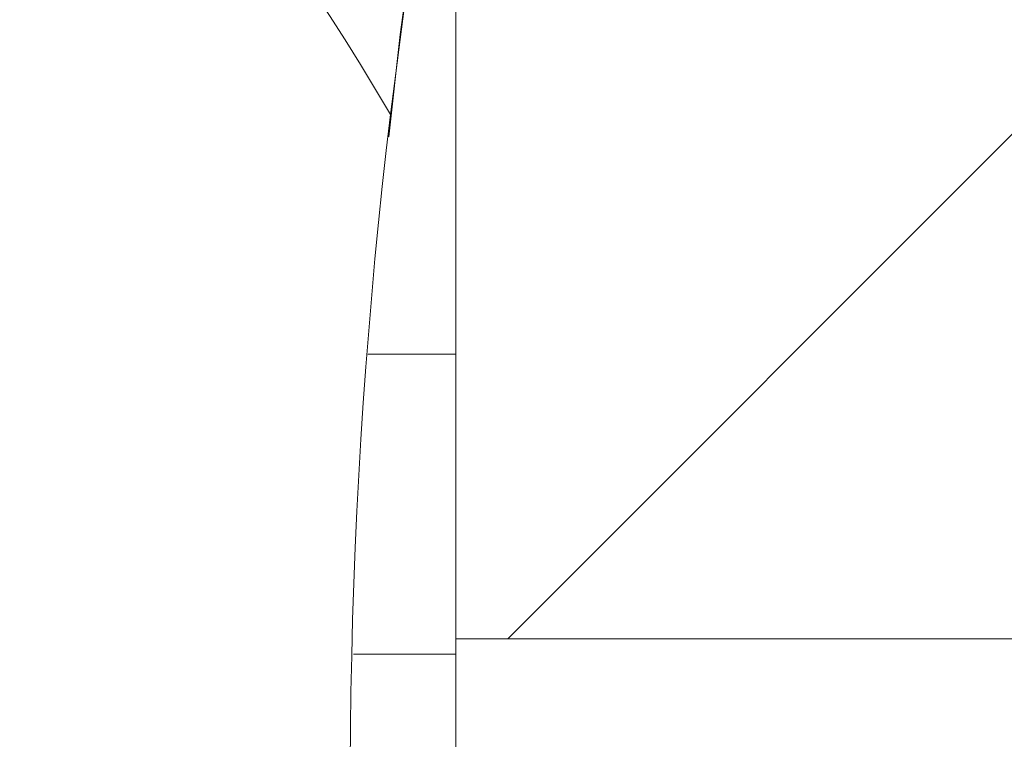
# Model space of a CAD drawing. Units: inches. Extents: x 0.1 to 10.9, y 0 to 8.5.
# Drawn here: x 1.4 to 1.5, y 4.3 to 4.3 of the extents above; entities that cross this region are included whole.
import ezdxf

# ---------------------------------------------------------------- set-up
doc = ezdxf.new("R2010")
doc.units = ezdxf.units.IN
doc.header["$MEASUREMENT"] = 0
doc.styles.add('SLDTEXTSTYLE0', font='TXT', dxfattribs={"width": 0.75})
doc.dimstyles.new('SLDDIMSTYLE3', dxfattribs={"dimtxt": 0.0833333333, "dimasz": 0.125, "dimexe": 0, "dimexo": 0.0625, "dimgap": 0.0208333333, "dimtad": 0, "dimtih": 1, "dimtoh": 1, "dimrnd": 1e-09, "dimdsep": 46, "dimtxsty": 'SLDTEXTSTYLE0', "dimsah": 1, "dimcen": 0.09, "dimadec": 0, "dimazin": 2, "dimtfac": 1, "dimtmove": 0, "dimatfit": 0, "dimfxl": 1, "dimfrac": 2, "dimtolj": 1, "dimtzin": 12, "dimarcsym": 0})
pattern_1 = [(45, (0, 0), (-0.0883883476483184, 0.0883883476483184), [])]

# ---------------------------------------------------------------- blocks, each defined once
blk = doc.blocks.new('_D_5')
at = {"color": 7, "linetype": 'Continuous', "lineweight": 0}
for p, q in [((1.669949134, 4.2601819983), (1.669949134, 6.4710402661)), ((1.7555869293, 4.7678394787), (1.7555869293, 6.4710402661)), ((0.8292706201, 6.4010402569), (0.8039233975, 6.4010402569)), ((0.8039233975, 6.4010402569), (0.8039233975, 6.2686328523)), ((1.1914619694, 6.4010402569), (1.216809192, 6.4010402569)), ((1.216809192, 6.4010402569), (1.216809192, 6.2686328523)), ((1.669949134, 6.4010402661), (1.3204910476, 6.4010402661)), ((1.7555869293, 6.4010402661), (2.0055869293, 6.4010402661)), ((0.8039233975, 6.2686328523), (0.8292706201, 6.2686328523)), ((1.216809192, 6.2686328523), (1.1914619694, 6.2686328523))]:
    blk.add_line(p, q, dxfattribs=at)
for points in [[(1.669949134, 6.4010402661), (1.544949134, 6.4210402661), (1.544949134, 6.3810402661)], [(1.7555869293, 6.4010402661), (1.8805869293, 6.3810402661), (1.8805869293, 6.4210402661)]]:
    blk.add_solid(points, dxfattribs=at)
at = {"color": 7, "linetype": 'Continuous', "lineweight": 0, "char_height": 0.0833333333, "attachment_point": 1, "style": 'SLDTEXTSTYLE0'}
for s, insert in [('0.09in', (0.8576656646, 6.5253607154)), ('2.2mm', (0.8292706201, 6.3760551594))]:
    blk.add_mtext(s, dxfattribs=dict(at, insert=insert))
blk = doc.blocks.new('_D_8')
at = {"color": 7, "linetype": 'Continuous', "lineweight": 0}
for p, q in [((1.7093192127, 4.3093945968), (1.7093192127, 6.9434812109)), ((1.7555869293, 4.5038394787), (1.7555869293, 6.9434812109)), ((0.8292706201, 6.8734812018), (0.8039233975, 6.8734812018)), ((0.8039233975, 6.8734812018), (0.8039233975, 6.7410737972)), ((1.1914619694, 6.8734812018), (1.216809192, 6.8734812018)), ((1.216809192, 6.8734812018), (1.216809192, 6.7410737972)), ((1.7093192127, 6.8734812109), (1.3204910476, 6.8734812109)), ((1.7555869293, 6.8734812109), (2.0055869293, 6.8734812109)), ((0.8039233975, 6.7410737972), (0.8292706201, 6.7410737972)), ((1.216809192, 6.7410737972), (1.1914619694, 6.7410737972))]:
    blk.add_line(p, q, dxfattribs=at)
for points in [[(1.7093192127, 6.8734812109), (1.5843192127, 6.8934812109), (1.5843192127, 6.8534812109)], [(1.7555869293, 6.8734812109), (1.8805869293, 6.8534812109), (1.8805869293, 6.8934812109)]]:
    blk.add_solid(points, dxfattribs=at)
at = {"color": 7, "linetype": 'Continuous', "lineweight": 0, "char_height": 0.0833333333, "attachment_point": 1, "style": 'SLDTEXTSTYLE0'}
for s, insert in [('0.05in', (0.8576656646, 6.9978016603)), ('1.2mm', (0.8292706201, 6.8484961042))]:
    blk.add_mtext(s, dxfattribs=dict(at, insert=insert))

msp = doc.modelspace()

# ---------------------------------------------------------------- hatches: boundary and pattern name
at = {"linetype": 'Continuous', "lineweight": 0}
h = msp.add_hatch(dxfattribs=at)
h.set_pattern_fill('ANSI31', style=0)
h.set_pattern_definition(pattern_1)
edge = h.paths.add_edge_path(flags=0)
edge.add_spline(control_points=[(1.600586929275611, 3.960224535098535), (1.600586929275611, 3.960224535098535), (1.600527679695222, 3.96024371300059), (1.600410207170178, 3.960281873750277), (1.600113366681058, 3.960378301877605), (1.599428342092606, 3.960600726780809), (1.598427176371054, 3.960934814605741), (1.597362256685004, 3.961290177053717), (1.595906992584039, 3.961783583070935), (1.59421894145103, 3.962379244741677), (1.592437084164629, 3.963008007737943), (1.590341121937313, 3.963771097660734), (1.588145597071767, 3.964608788259252), (1.585954392636558, 3.965444830421019), (1.583601624041359, 3.966379340469532), (1.581284919209656, 3.967342020603156)], knot_values=[0, 0, 0, 0, 6.75476309548e-05, 6.75476309548e-05, 6.75476309548e-05, 0.0002404921313113, 0.0002404921313113, 0.0002404921313113, 0.0004246675887426, 0.0004246675887426, 0.0004246675887426, 0.0006191599785288, 0.0006191599785288, 0.0006191599785288, 0.0008129943169971, 0.0008129943169971, 0.0008129943169971, 0.0008129943169971], weights=[1, 1, 1, 1, 1, 1, 1, 1, 1, 1, 1, 1, 1, 1, 1, 1], degree=3, periodic=0)
edge.add_spline(control_points=[(1.581284919209657, 3.967342020603155), (1.557170282886867, 3.977362581271848), (1.534273854560055, 3.991477511040229), (1.514985557086479, 4.009088426713247), (1.501855019580111, 4.021077084036832), (1.490214791652376, 4.034842889520824), (1.480233935879496, 4.049560572982627)], knot_values=[0, 0, 0, 0, 0.0019909012093246, 0.0019909012093246, 0.0019909012093246, 0.0033432675828923, 0.0033432675828923, 0.0033432675828923, 0.0033432675828923], weights=[1, 1, 1, 1, 1, 1, 1], degree=3, periodic=0)
edge.add_spline(control_points=[(1.480233935879497, 4.049560572982625), (1.479868216836266, 4.05009985911567), (1.479504339706978, 4.050640916892225), (1.479142811721265, 4.051182954445612), (1.476969954947587, 4.054440710458999), (1.474856650803187, 4.057778165347432), (1.472924938684911, 4.060972833160848), (1.471243141512085, 4.063754191338339), (1.469666625099835, 4.066480187491162), (1.468290631658833, 4.068939658608183), (1.467044821078399, 4.07116643894634), (1.465938149933572, 4.073218503599389), (1.465043604555187, 4.074911889372404), (1.464175120476116, 4.076555940774521), (1.463486892394891, 4.077897230613268), (1.463030107356297, 4.078794572448712), (1.462572829186556, 4.079692883026937), (1.462335870721589, 4.080167312000926), (1.462335870721589, 4.080167312000926)], knot_values=[0, 0, 0, 0, 4.96613035e-05, 4.96613035e-05, 4.96613035e-05, 0.0003510106996761, 0.0003510106996761, 0.0003510106996761, 0.0006131860247815, 0.0006131860247815, 0.0006131860247815, 0.0008505259770776, 0.0008505259770776, 0.0008505259770776, 0.0010811749186719, 0.0010811749186719, 0.0010811749186719, 0.0013122874805636, 0.0013122874805636, 0.0013122874805636, 0.0013122874805636], weights=[1, 1, 1, 1, 1, 1, 1, 1, 1, 1, 1, 1, 1, 1, 1, 1, 1, 1, 1], degree=3, periodic=0)
edge.add_spline(control_points=[(1.462335870721589, 4.080167312000925), (1.46233587072159, 4.080167312000925), (1.461482022639625, 4.081834392898341), (1.459969310962877, 4.084986152600605), (1.458460128378238, 4.088130559381315), (1.456278522509177, 4.092815566137422), (1.453826653246888, 4.098630828446069), (1.451227011739136, 4.104796572072183), (1.448270961286548, 4.112381345739714), (1.445393127341392, 4.120853567084191), (1.442253151920783, 4.130097521838564), (1.439128231464906, 4.140654697839687), (1.436426283956605, 4.15172103860285), (1.434116126807772, 4.16118272730957), (1.432061241563048, 4.171225568931405), (1.430405962387557, 4.181221411671674)], knot_values=[0, 0, 0, 0, 0.0007824003428026, 0.0007824003428026, 0.0007824003428026, 0.0015615534037347, 0.0015615534037347, 0.0015615534037347, 0.0023876613698052, 0.0023876613698052, 0.0023876613698052, 0.0032908763444472, 0.0032908763444472, 0.0032908763444472, 0.0040605866134878, 0.0040605866134878, 0.0040605866134878, 0.0040605866134878], weights=[1, 1, 1, 1, 1, 1, 1, 1, 1, 1, 1, 1, 1, 1, 1, 1], degree=3, periodic=0)
edge.add_spline(control_points=[(1.430405962387452, 4.181221411672305), (1.42831763273533, 4.193832344680883), (1.426809963851273, 4.206551555675452), (1.425853740333036, 4.219298578537639)], knot_values=[0.0001353153405876, 0.0001353153405876, 0.0001353153405876, 0.0001353153405876, 0.001108841171833, 0.001108841171833, 0.001108841171833, 0.001108841171833], weights=[1, 1, 1, 1], degree=3, periodic=0)
edge.add_spline(control_points=[(1.425853740333036, 4.219298578537639), (1.425026576388502, 4.230325161246258), (1.424621592219679, 4.241531441263196), (1.42459663918077, 4.251979825494081), (1.424571693590075, 4.262425090993947), (1.424920102692494, 4.272399190878181), (1.425451218724649, 4.281092975176008), (1.425986699958205, 4.289858213011494), (1.426714744598008, 4.297563506824705), (1.427380649364896, 4.30357874277452), (1.428051277588714, 4.309636646549145), (1.428668398882969, 4.314146333994613), (1.429029297676148, 4.31671745948947), (1.42927510932405, 4.318468677855389), (1.429408471753363, 4.319361795196083), (1.429408471753363, 4.319361795196083)], knot_values=[0, 0, 0, 0, 0.0008425892682157, 0.0008425892682157, 0.0008425892682157, 0.0016847216216679, 0.0016847216216679, 0.0016847216216679, 0.0025338587376494, 0.0025338587376494, 0.0025338587376494, 0.0033893695795587, 0.0033893695795587, 0.0033893695795587, 0.0039675199819748, 0.0039675199819748, 0.0039675199819748, 0.0039675199819748], weights=[1, 1, 1, 1, 1, 1, 1, 1, 1, 1, 1, 1, 1, 1, 1, 1], degree=3, periodic=0)
edge.add_spline(control_points=[(1.429408471753362, 4.319361795196078), (1.429408471753362, 4.319361795196078), (1.429424605720338, 4.319472265308704), (1.429456878360033, 4.319691540512547), (1.429529352504792, 4.320183963289729), (1.429686016557562, 4.321248201849471), (1.429924396140736, 4.322792837244005), (1.430167345768905, 4.32436708529731), (1.430502903735765, 4.326485302924899), (1.430919801684424, 4.328956781866955), (1.431345856431071, 4.331482544677471), (1.431870115812459, 4.334449665095257), (1.432464177002758, 4.337590112002973), (1.432504742136722, 4.337804555652208), (1.432545663617993, 4.338020007701292), (1.432586929275604, 4.338236378827078)], knot_values=[0, 0, 0, 0, 0.0001126804923865, 0.0001126804923865, 0.0001126804923865, 0.0003686916793409, 0.0003686916793409, 0.0003686916793409, 0.0006297269520249, 0.0006297269520249, 0.0006297269520249, 0.0008965705377117, 0.0008965705377117, 0.0008965705377117, 0.0009145575712554, 0.0009145575712554, 0.0009145575712554, 0.0009145575712554], weights=[1, 1, 1, 1, 1, 1, 1, 1, 1, 1, 1, 1, 1, 1, 1, 1], degree=3, periodic=0)
edge.add_spline(control_points=[(1.432586929275743, 4.338236378827808), (1.436336054204979, 4.357894429337914), (1.441437435216069, 4.377354778598109), (1.447993476926485, 4.396261865388277), (1.459856690377038, 4.430474400364001), (1.476813691709658, 4.463697108944541), (1.499550090429464, 4.491872111791739)], knot_values=[0.0041537657441633, 0.0041537657441633, 0.0041537657441633, 0.0041537657441633, 0.0056856367961256, 0.0056856367961256, 0.0056856367961256, 0.0084686674230943, 0.0084686674230943, 0.0084686674230943, 0.0084686674230943], weights=[1, 1, 1, 1, 1, 1, 1], degree=3, periodic=0)
edge.add_spline(control_points=[(1.499550090429464, 4.491872111791739), (1.510146706895505, 4.505003465740124), (1.522198348044233, 4.517201013060072), (1.535150409729611, 4.527545924776179), (1.54938422238323, 4.538914580891486), (1.565054874727377, 4.548263892164098), (1.58156477347921, 4.555439624637454)], knot_values=[0, 0, 0, 0, 0.0012860827961407, 0.0012860827961407, 0.0012860827961407, 0.0026982513758802, 0.0026982513758802, 0.0026982513758802, 0.0026982513758802], weights=[1, 1, 1, 1, 1, 1, 1], degree=3, periodic=0)
edge.add_spline(control_points=[(1.58156477347921, 4.555439624637461), (1.582426976966643, 4.555814365976233), (1.58331003906629, 4.556191459010516), (1.584199968549188, 4.556564469983034), (1.585634035361978, 4.557165554301257), (1.587112047619599, 4.55776631883119), (1.588529640223142, 4.558325664154007), (1.590101176688519, 4.558945751737244), (1.591638714429103, 4.559530688948781), (1.592985916559851, 4.56002959695479), (1.594326763726063, 4.560526151533193), (1.595519888063259, 4.560953526654358), (1.596503123126004, 4.561299510883288), (1.597731361447203, 4.561731707724717), (1.598673941179332, 4.562052388644037), (1.599330856443594, 4.562274075037114), (1.600184199674976, 4.562562049138664), (1.600586929275606, 4.562693997786202), (1.600586929275606, 4.562693997786202)], knot_values=[0, 0, 0, 0, 7.38102429999e-05, 7.38102429999e-05, 7.38102429999e-05, 0.0001936799198466, 0.0001936799198466, 0.0001936799198466, 0.0003272514112301, 0.0003272514112301, 0.0003272514112301, 0.0004598105109082, 0.0004598105109082, 0.0004598105109082, 0.0006256458587743, 0.0006256458587743, 0.0006256458587743, 0.0008416221723523, 0.0008416221723523, 0.0008416221723523, 0.0008416221723523], weights=[1, 1, 1, 1, 1, 1, 1, 1, 1, 1, 1, 1, 1, 1, 1, 1, 1, 1, 1], degree=3, periodic=0)
edge.add_spline(control_points=[(1.600586929043165, 4.562693997709224), (1.647913757290095, 4.578367391006973), (1.702220337815522, 4.579611848887661), (1.755586929275162, 4.569159472683613)], knot_values=[0.7699861066283663, 0.7699861066283663, 0.7699861066283663, 0.7699861066283663, 0.8511067089961757, 0.8511067089961757, 0.8511067089961757, 0.8511067089961757], weights=[1, 1, 1, 1], degree=3, periodic=0)
edge.add_spline(control_points=[(1.755586929275605, 4.569159472683526), (1.728141368651279, 4.574534957924985), (1.69899573680989, 4.577015043221808), (1.670586929275605, 4.575486818877694)], knot_values=[0, 0, 0, 0, 0.002171342277311, 0.002171342277311, 0.002171342277311, 0.002171342277311], weights=[1, 1, 1, 1], degree=3, periodic=0)
edge.add_spline(control_points=[(1.670586929275606, 4.575486818877694), (1.67092023381668, 4.575504748673342), (1.671253568066654, 4.575522134812871), (1.671586929275607, 4.575538979002426)], knot_values=[0, 0, 0, 0, 2.54345545679e-05, 2.54345545679e-05, 2.54345545679e-05, 2.54345545679e-05], weights=[1, 1, 1, 1], degree=3, periodic=0)
edge.add_spline(control_points=[(1.671586929275606, 4.575538979002426), (1.671253568066743, 4.575522134812869), (1.670920233816773, 4.575504748673341), (1.670586929275606, 4.575486818877694)], knot_values=[6e-16, 6e-16, 6e-16, 6e-16, 2.54345544564e-05, 2.54345544564e-05, 2.54345544564e-05, 2.54345544564e-05], weights=[1, 1, 1, 1], degree=3, periodic=0)
edge.add_spline(control_points=[(1.670586929275607, 4.575486818877694), (1.670586929275607, 4.575486818877694), (1.668661656311123, 4.575399800298255), (1.664975437802207, 4.575133048722325), (1.661288785190799, 4.57486626573276), (1.655735604058352, 4.574405201066372), (1.648807912138154, 4.573514878576708), (1.641911831728528, 4.572628618686696), (1.633456388691186, 4.571277669204853), (1.624256105625312, 4.569220997856863), (1.615201699650005, 4.567196936509061), (1.605183785384834, 4.564418319719373), (1.59517938713431, 4.560829169444292), (1.586967929908072, 4.557883249737343), (1.578611089506716, 4.554339501301056), (1.570586929275608, 4.550294965800039)], knot_values=[1e-16, 1e-16, 1e-16, 1e-16, 0.0008514986407917, 0.0008514986407917, 0.0008514986407917, 0.0017031884292163, 0.0017031884292163, 0.0017031884292163, 0.0025511542349918, 0.0025511542349918, 0.0025511542349918, 0.0033853108588015, 0.0033853108588015, 0.0033853108588015, 0.0040663199630503, 0.0040663199630503, 0.0040663199630503, 0.0040663199630503], weights=[1, 1, 1, 1, 1, 1, 1, 1, 1, 1, 1, 1, 1, 1, 1, 1], degree=3, periodic=0)
edge.add_spline(control_points=[(1.570586929275607, 4.550294965800039), (1.546179230346576, 4.537992394316844), (1.524105243177021, 4.520215368916284), (1.506094273487839, 4.499656430031509), (1.48824135057233, 4.479277896422905), (1.473657494402354, 4.455805319972844), (1.462169203256856, 4.431267362112068), (1.452633949990006, 4.410900917713114), (1.445076205852591, 4.389529623336107), (1.439308100560558, 4.367793677235279)], knot_values=[0, 0, 0, 0, 0.0020828794406835, 0.0020828794406835, 0.0020828794406835, 0.0041345681228143, 0.0041345681228143, 0.0041345681228143, 0.0058420705444633, 0.0058420705444633, 0.0058420705444633, 0.0058420705444633], weights=[1, 1, 1, 1, 1, 1, 1, 1, 1, 1], degree=3, periodic=0)
edge.add_spline(control_points=[(1.439308100560558, 4.36779367723528), (1.434868762872824, 4.35106492492951), (1.431480215831412, 4.333973037998869), (1.429134777753603, 4.317464382660717)], knot_values=[0, 0, 0, 0, 0.0013187226088293, 0.0013187226088293, 0.0013187226088293, 0.0013187226088293], weights=[1, 1, 1, 1], degree=3, periodic=0)
edge.add_spline(control_points=[(1.429134777753194, 4.317464382661339), (1.428574226454166, 4.313518873171034), (1.42803971144429, 4.309364600232683), (1.427569347780848, 4.305254914927185)], knot_values=[1.42e-14, 1.42e-14, 1.42e-14, 1.42e-14, 0.0003152024332446, 0.0003152024332446, 0.0003152024332446, 0.0003152024332446], weights=[1, 1, 1, 1], degree=3, periodic=0)
edge.add_spline(control_points=[(1.427569347780653, 4.305254914925478), (1.420755371578606, 4.245719495744526), (1.425607577585381, 4.18407525485834), (1.442567781598059, 4.129541417060114)], knot_values=[0.3998242077877378, 0.3998242077877378, 0.3998242077877378, 0.3998242077877378, 0.4858474165920069, 0.4858474165920069, 0.4858474165920069, 0.4858474165920069], weights=[1, 1, 1, 1], degree=3, periodic=0)
edge.add_spline(control_points=[(1.442567781598059, 4.129541417060113), (1.444071584506725, 4.124706089381265), (1.445723429561808, 4.119785368250179), (1.447317809842443, 4.115341205237247)], knot_values=[0, 0, 0, 0, 0.0003858596527377, 0.0003858596527377, 0.0003858596527377, 0.0003858596527377], weights=[1, 1, 1, 1], degree=3, periodic=0)
edge.add_spline(control_points=[(1.447317809842443, 4.115341205237247), (1.449269108662492, 4.109902170304024), (1.451379650779216, 4.104454737541998), (1.453668283846286, 4.099007118105714), (1.459158302960076, 4.08593925884065), (1.465802882164126, 4.072628013683528), (1.473545716257205, 4.059951354295286)], knot_values=[0.0001761156009917, 0.0001761156009917, 0.0001761156009917, 0.0001761156009917, 0.0006483093616323, 0.0006483093616323, 0.0006483093616323, 0.0017903316298484, 0.0017903316298484, 0.0017903316298484, 0.0017903316298484], weights=[1, 1, 1, 1, 1, 1, 1], degree=3, periodic=0)
edge.add_spline(control_points=[(1.473545716257202, 4.059951354295283), (1.484813066383793, 4.041504315646924), (1.49850905268979, 4.024240310727005), (1.514421185392372, 4.009605601179929), (1.530989833558977, 3.994367081112373), (1.550226795198328, 3.981708099724058), (1.570586929275607, 3.972087552831879)], knot_values=[0.0138650738666093, 0.0138650738666093, 0.0138650738666093, 0.0138650738666093, 0.015506031805246, 0.015506031805246, 0.015506031805246, 0.017210361031489, 0.017210361031489, 0.017210361031489, 0.017210361031489], weights=[1, 1, 1, 1, 1, 1, 1], degree=3, periodic=0)
edge.add_spline(control_points=[(1.570586929275608, 3.972087552831878), (1.581120833416847, 3.967110084899442), (1.592145350834156, 3.962873568994358), (1.602662967416877, 3.959561267886369), (1.61320153054258, 3.956242370107263), (1.623511782090667, 3.953754273531186), (1.632516156969171, 3.95200265133575), (1.641157883906941, 3.950321575090553), (1.648837202321248, 3.949254159505663), (1.654835184414657, 3.948569530270546), (1.660806857085703, 3.947887904078691), (1.665278698733947, 3.947553917861024), (1.667859154291542, 3.947374175981958), (1.66966426511776, 3.947248440814433), (1.670586929275607, 3.947196665904906), (1.670586929275607, 3.947196665904906)], knot_values=[0, 0, 0, 0, 0.0008880719843554, 0.0008880719843554, 0.0008880719843554, 0.0017789327618865, 0.0017789327618865, 0.0017789327618865, 0.0026328815292894, 0.0026328815292894, 0.0026328815292894, 0.0034828754434655, 0.0034828754434655, 0.0034828754434655, 0.0040731760026322, 0.0040731760026322, 0.0040731760026322, 0.0040731760026322], weights=[1, 1, 1, 1, 1, 1, 1, 1, 1, 1, 1, 1, 1, 1, 1, 1], degree=3, periodic=0)
edge.add_spline(control_points=[(1.670586929275606, 3.947196665904905), (1.670920229337736, 3.94717650012052), (1.671253563614145, 3.94715688980343), (1.671586929275606, 3.947137834379274)], knot_values=[6e-16, 6e-16, 6e-16, 6e-16, 2.54441035984e-05, 2.54441035984e-05, 2.54441035984e-05, 2.54441035984e-05], weights=[1, 1, 1, 1], degree=3, periodic=0)
edge.add_spline(control_points=[(1.671586929275606, 3.947137834379273), (1.671253563613552, 3.947156889803519), (1.670920229337127, 3.947176500120615), (1.670586929275606, 3.947196665904906)], knot_values=[6e-16, 6e-16, 6e-16, 6e-16, 2.54441044159e-05, 2.54441044159e-05, 2.54441044159e-05, 2.54441044159e-05], weights=[1, 1, 1, 1], degree=3, periodic=0)
edge.add_spline(control_points=[(1.670586929275605, 3.947196665904906), (1.698965087648089, 3.945479691063413), (1.727976325958986, 3.947833834006171), (1.755586929275605, 3.953852236054178)], knot_values=[0, 0, 0, 0, 0.00216761231904, 0.00216761231904, 0.00216761231904, 0.00216761231904], weights=[1, 1, 1, 1], degree=3, periodic=0)
edge.add_spline(control_points=[(1.755586929275604, 3.953852236054178), (1.737217725096866, 3.949848221553367), (1.715143196687661, 3.947480739723229), (1.702092441684369, 3.946924556183029)], knot_values=[0, 0, 0, 0, 0.0019145163486715, 0.0019145163486715, 0.0019145163486715, 0.0019145163486715], weights=[1, 1, 1, 1], degree=3, periodic=0)
edge.add_spline(control_points=[(1.702092441684389, 3.94692455618303), (1.693317251794369, 3.946550584241482), (1.684556052302529, 3.946550148725485), (1.675846842795479, 3.946924556183029)], knot_values=[0.3296534916198052, 0.3296534916198052, 0.3296534916198052, 0.3296534916198052, 0.3434534837722747, 0.3434534837722747, 0.3434534837722747, 0.3434534837722747], weights=[1, 1, 1, 1], degree=3, periodic=0)
edge.add_spline(control_points=[(1.675846842795501, 3.946924556183027), (1.657458544475685, 3.947715066046972), (1.62564506875846, 3.952104068342166), (1.600586929275604, 3.960224535098537)], knot_values=[0, 0, 0, 0, 0.0027147756409155, 0.0027147756409155, 0.0027147756409155, 0.0027147756409155], weights=[1, 1, 1, 1], degree=3, periodic=0)
edge = h.paths.add_edge_path(flags=0)
edge.add_spline(control_points=[(1.506694905161312, 4.500339478653171), (1.504462625114332, 4.497810351785022), (1.502273569671545, 4.495223421286381), (1.500176724245392, 4.492645561207687), (1.497371425713055, 4.489196729450642), (1.494689151090614, 4.485708544974568), (1.492279935025163, 4.482429770670652), (1.490215626177126, 4.47962039092952), (1.488314634271785, 4.476915176479607), (1.486695832928704, 4.474541824560505), (1.485240568919203, 4.472408237481082), (1.483985113231755, 4.470503070048641), (1.483019278894408, 4.469013608309177), (1.482094701097317, 4.467587770356771), (1.481415687685759, 4.466514242898262), (1.481038657435943, 4.465916388070042), (1.480647310254775, 4.465295830961201), (1.480572530550861, 4.465175505015298), (1.480821687530604, 4.46557181008922), (1.481098372218474, 4.466011900291761), (1.481784969304245, 4.467104901001214), (1.482804528554195, 4.468681934335552), (1.483820002053148, 4.470252647914058), (1.485192571760926, 4.472341194173868), (1.486803324245889, 4.474699304534518), (1.488701013892068, 4.477477485327488), (1.490982132104, 4.480702932933426), (1.493462081857974, 4.484026207975288), (1.496519645321189, 4.488123518547783), (1.499967498404652, 4.492484310746951), (1.503546921454979, 4.496702059275649), (1.50812340182023, 4.502094672290584), (1.513061326985736, 4.507423548054144), (1.517956922698026, 4.512252567913947), (1.522762785113317, 4.516993074771707), (1.527683585287617, 4.521404347357228), (1.532199448576194, 4.525145361221969), (1.535246336651347, 4.527669452365802), (1.53818336448435, 4.529950361033743), (1.540577488071531, 4.531737233054788), (1.542135032834691, 4.532899718222101), (1.543485963737111, 4.533872262401768), (1.544377575331018, 4.534506484995106), (1.545051543569926, 4.534985893167037), (1.545468296221127, 4.535276996195478), (1.545544205200772, 4.535330194354167), (1.545620083816875, 4.535383371233626), (1.545354998128056, 4.535198794533402), (1.54480540179845, 4.534809979628437), (1.544134438580541, 4.534335303059922), (1.543034547202667, 4.533550998065206), (1.541715982476382, 4.532580894394021), (1.540093064160052, 4.531386869568907), (1.538110372001136, 4.529888772706311), (1.536001587488663, 4.528222186394148), (1.531593402368608, 4.524738368612338), (1.52650461178845, 4.520400021113458), (1.52150235105868, 4.515675072009661), (1.516536680876686, 4.510984684973951), (1.51146147308833, 4.505739900983419), (1.506694905161312, 4.500339478653171)], knot_values=[0, 0, 0, 0, 0.0002570500233455, 0.0002570500233455, 0.0002570500233455, 0.0006026694678564, 0.0006026694678564, 0.0006026694678564, 0.0008986334938177, 0.0008986334938177, 0.0008986334938177, 0.0011646859652283, 0.0011646859652283, 0.0011646859652283, 0.0014195573002586, 0.0014195573002586, 0.0014195573002586, 0.0016846313394961, 0.0016846313394961, 0.0016846313394961, 0.0019798145709742, 0.0019798145709742, 0.0019798145709742, 0.0022730357601773, 0.0022730357601773, 0.0022730357601773, 0.0026189300358984, 0.0026189300358984, 0.0026189300358984, 0.0030461042893612, 0.0030461042893612, 0.0030461042893612, 0.0035938904960171, 0.0035938904960171, 0.0035938904960171, 0.0041311910038256, 0.0041311910038256, 0.0041311910038256, 0.0044922568196827, 0.0044922568196827, 0.0044922568196827, 0.0047264493275823, 0.0047264493275823, 0.0047264493275823, 0.0049030674678514, 0.0049030674678514, 0.0049030674678514, 0.0050797211559001, 0.0050797211559001, 0.0050797211559001, 0.0052956203622553, 0.0052956203622553, 0.0052956203622553, 0.0055609818477226, 0.0055609818477226, 0.0055609818477226, 0.0061220784631648, 0.0061220784631648, 0.0061220784631648, 0.0066781023397585, 0.0066781023397585, 0.0066781023397585, 0.0066781023397585], weights=[1, 1, 1, 1, 1, 1, 1, 1, 1, 1, 1, 1, 1, 1, 1, 1, 1, 1, 1, 1, 1, 1, 1, 1, 1, 1, 1, 1, 1, 1, 1, 1, 1, 1, 1, 1, 1, 1, 1, 1, 1, 1, 1, 1, 1, 1, 1, 1, 1, 1, 1, 1, 1, 1, 1, 1, 1, 1, 1, 1, 1], degree=3, periodic=0)
h = msp.add_hatch(dxfattribs=at)
h.set_pattern_fill('ANSI31', style=0)
h.set_pattern_definition(pattern_1)
edge = h.paths.add_edge_path(flags=0)
edge.add_line((1.432586929124236, 4.338236378033402), (1.432586929275604, 4.265006881032944))
edge.add_line((1.432586929275604, 4.265006881032944), (1.567586929275604, 4.265006881032944))
edge.add_line((1.567586929275604, 4.265006881032944), (1.567586929275604, 4.307638700134724))
edge.add_line((1.567586929275604, 4.307638700134724), (1.632586929275604, 4.307638700134724))
edge.add_line((1.632586929275604, 4.307638700134724), (1.632586929275604, 4.437748667461328))
edge.add_spline(control_points=[(1.632586929275604, 4.437748667461328), (1.632586929275604, 4.437804236542512), (1.632586466409246, 4.437859807551073), (1.632585540771966, 4.437915368922358), (1.632566883319587, 4.439035282370672), (1.632354620552334, 4.440167422889125), (1.631966302097432, 4.441218024150227), (1.631577997411139, 4.442268588160151), (1.631002930365118, 4.443266603188909), (1.630288695061353, 4.44412935066019), (1.629574640057041, 4.444991880342045), (1.628701778614165, 4.445743008776897), (1.627742402331941, 4.446320442020109), (1.62678336435578, 4.446897671642313), (1.62571140841636, 4.447317253360939), (1.624615342286119, 4.447544380890331), (1.623949799682876, 4.447682295057193), (1.623266611020359, 4.447752337919918), (1.622586929275604, 4.447752337919918)], knot_values=[0.0002517671497891, 0.0002517671497891, 0.0002517671497891, 0.0002517671497891, 0.0002559471993884, 0.0002559471993884, 0.0002559471993884, 0.0003412967150008, 0.0003412967150008, 0.0003412967150008, 0.0004266435476807, 0.0004266435476807, 0.0004266435476807, 0.0005119688019929, 0.0005119688019929, 0.0005119688019929, 0.0005972636005068, 0.0005972636005068, 0.0005972636005068, 0.0006489405273554, 0.0006489405273554, 0.0006489405273554, 0.0006489405273554], weights=[1, 1, 1, 1, 1, 1, 1, 1, 1, 1, 1, 1, 1, 1, 1, 1, 1, 1, 1], degree=3, periodic=0)
edge.add_line((1.622586929275604, 4.447752337919918), (1.532586929275604, 4.447752337919918))
edge.add_spline(control_points=[(1.532586929275604, 4.447752337919918), (1.531993387241052, 4.447752337919918), (1.5313995838215, 4.44773470156549), (1.53080708802225, 4.447699475514727), (1.52745640725595, 4.447500265240309), (1.524093923375494, 4.446719791756673), (1.520998048153382, 4.445422755542761), (1.5179020787248, 4.444125679860461), (1.514987367206049, 4.442276259495872), (1.512495080716814, 4.440027717727546), (1.510002234390892, 4.437778670874359), (1.507863272180071, 4.435068335885362), (1.506255027291513, 4.432121126539061), (1.504646207187208, 4.429172863073926), (1.50352412208578, 4.425906288764113), (1.502981449976706, 4.422591765182976), (1.502719297534824, 4.420990594907336), (1.502586929275604, 4.419362802234942), (1.502586929275604, 4.417740313358439)], knot_values=[0.0025142104119295, 0.0025142104119295, 0.0025142104119295, 0.0025142104119295, 0.0025590022165702, 0.0025590022165702, 0.0025590022165702, 0.0028147750374885, 0.0028147750374885, 0.0028147750374885, 0.0030705547207091, 0.0030705547207091, 0.0030705547207091, 0.0033263917254179, 0.0033263917254179, 0.0033263917254179, 0.0035823210057702, 0.0035823210057702, 0.0035823210057702, 0.0037054823306372, 0.0037054823306372, 0.0037054823306372, 0.0037054823306372], weights=[1, 1, 1, 1, 1, 1, 1, 1, 1, 1, 1, 1, 1, 1, 1, 1, 1, 1, 1], degree=3, periodic=0)
edge.add_line((1.502586929275604, 4.417740313358439), (1.502586929275604, 4.413238217330851))
edge.add_line((1.502586929275604, 4.413238217330851), (1.454339635351872, 4.413238217330696))
edge.add_spline(control_points=[(1.454339635351872, 4.413238217330696), (1.444815541822435, 4.389540434957185), (1.437551616681861, 4.364268073854235), (1.432586929124236, 4.338236378033402)], knot_values=[0.3454799913414707, 0.3454799913414707, 0.3454799913414707, 0.3454799913414707, 0.3838048041835903, 0.3838048041835903, 0.3838048041835903, 0.3838048041835903], weights=[1, 1, 1, 1], degree=3, periodic=0)
h = msp.add_hatch(dxfattribs=at)
h.set_pattern_fill('ANSI31', style=0)
h.set_pattern_definition(pattern_1)
edge = h.paths.add_edge_path(flags=0)
edge.add_spline(control_points=[(1.428632898630234, 4.313825505886897), (1.42972905379895, 4.322019270855401), (1.43104745225427, 4.330164330570793), (1.432586929124236, 4.338236378033401)], knot_values=[0.604311232881901, 0.604311232881901, 0.604311232881901, 0.604311232881901, 0.6161951958164094, 0.6161951958164094, 0.6161951958164094, 0.6161951958164094], weights=[1, 1, 1, 1], degree=3, periodic=0)
edge.add_spline(control_points=[(1.432586929275606, 4.338236378827091), (1.432265163160008, 4.336549239915392), (1.431953630313963, 4.33486193399328), (1.431652198290775, 4.33317447865317)], knot_values=[0, 0, 0, 0, 0.0004435548137554, 0.0004435548137554, 0.0004435548137554, 0.0004435548137554], weights=[1, 1, 1, 1], degree=3, periodic=0)
edge.add_spline(control_points=[(1.431652198290774, 4.333174478653164), (1.431099524150288, 4.330080537538881), (1.430580642895896, 4.326985215367038), (1.430094919971134, 4.32388877865317)], knot_values=[0, 0, 0, 0, 0.0005018988724226, 0.0005018988724226, 0.0005018988724226, 0.0005018988724226], weights=[1, 1, 1, 1], degree=3, periodic=0)
edge.add_spline(control_points=[(1.430094919971134, 4.323888778653171), (1.42944205824019, 4.319726848199158), (1.428848793643712, 4.315560988503552), (1.428314098118547, 4.31139227865317)], knot_values=[0, 0, 0, 0, 0.0005023759933305, 0.0005023759933305, 0.0005023759933305, 0.0005023759933305], weights=[1, 1, 1, 1], degree=3, periodic=0)
edge.add_spline(control_points=[(1.428314098118547, 4.31139227865317), (1.427663865303553, 4.306322791682516), (1.427099881922361, 4.30124626425374), (1.426621159363948, 4.296165378653169)], knot_values=[0, 0, 0, 0, 0.0005021799290145, 0.0005021799290145, 0.0005021799290145, 0.0005021799290145], weights=[1, 1, 1, 1], degree=3, periodic=0)
edge.add_spline(control_points=[(1.426621159363948, 4.296165378653173), (1.426076231111291, 4.290381823866183), (1.425641474568373, 4.284589384456782), (1.425316487867237, 4.27879297865317)], knot_values=[0, 0, 0, 0, 0.0005014340046056, 0.0005014340046056, 0.0005014340046056, 0.0005014340046056], weights=[1, 1, 1, 1], degree=3, periodic=0)
edge.add_spline(control_points=[(1.425316487867237, 4.27879297865317), (1.424964501529257, 4.272515011939499), (1.424741110869361, 4.266229227845831), (1.424646862017073, 4.259942878653167)], knot_values=[0, 0, 0, 0, 0.0005006257757961, 0.0005006257757961, 0.0005006257757961, 0.0005006257757961], weights=[1, 1, 1, 1], degree=3, periodic=0)
edge.add_spline(control_points=[(1.424646862017075, 4.25994287865317), (1.424548902149955, 4.253409005305493), (1.424590415043204, 4.246871553069112), (1.424772977089434, 4.24033947865317)], knot_values=[0, 0, 0, 0, 0.0005003459507291, 0.0005003459507291, 0.0005003459507291, 0.0005003459507291], weights=[1, 1, 1, 1], degree=3, periodic=0)
edge.add_spline(control_points=[(1.424772977089434, 4.24033947865317), (1.425439738210559, 4.216482749662639), (1.427984153278632, 4.192587012282507), (1.432586929275606, 4.169168999974198)], knot_values=[0, 0, 0, 0, 0.0018186258468763, 0.0018186258468763, 0.0018186258468763, 0.0018186258468763], weights=[1, 1, 1, 1], degree=3, periodic=0)
edge.add_spline(control_points=[(1.432586928505021, 4.169169003894777), (1.428261203749263, 4.191177435534522), (1.425701817819759, 4.21391237972324), (1.424883832172014, 4.236853452062634)], knot_values=[0.5344294452020606, 0.5344294452020606, 0.5344294452020606, 0.5344294452020606, 0.5674277978433349, 0.5674277978433349, 0.5674277978433349, 0.5674277978433349], weights=[1, 1, 1, 1], degree=3, periodic=0)
edge.add_spline(control_points=[(1.424883832194946, 4.236853451419417), (1.424867360455925, 4.237315414709826), (1.424847890593966, 4.237881124966294), (1.424827105988904, 4.238531832779073), (1.424794037917095, 4.23956710155683), (1.424756934916171, 4.24084468986941), (1.424723393874737, 4.242258935459667), (1.424689869939103, 4.243672459790249), (1.424659177131347, 4.245261464636701), (1.424637087360591, 4.246894585692232), (1.424614996784322, 4.248527766300267), (1.424600996438419, 4.25025009040511), (1.424596788657165, 4.251918933951195), (1.42459257913929, 4.253588466256872), (1.424598007004275, 4.255250534730719), (1.424610245486108, 4.256767401791014), (1.424622485267233, 4.258284429888803), (1.4246417059142, 4.259698097699228), (1.424662062686806, 4.260891369591794), (1.424682419439578, 4.262084640321821), (1.424704257659852, 4.26309044424965), (1.424721495849624, 4.26382550588685)], knot_values=[0, 0, 0, 0, 8.04139937279e-05, 8.04139937279e-05, 8.04139937279e-05, 0.0002094681544, 0.0002094681544, 0.0002094681544, 0.0003384554563488, 0.0003384554563488, 0.0003384554563488, 0.0004674489456333, 0.0004674489456333, 0.0004674489456333, 0.0005964971535042, 0.0005964971535042, 0.0005964971535042, 0.0007255583748404, 0.0007255583748404, 0.0007255583748404, 0.0008546191592549, 0.0008546191592549, 0.0008546191592549, 0.0008546191592549], weights=[1, 1, 1, 1, 1, 1, 1, 1, 1, 1, 1, 1, 1, 1, 1, 1, 1, 1, 1, 1, 1, 1], degree=3, periodic=0)
edge.add_spline(control_points=[(1.424721495848939, 4.263825505857633), (1.424901652205679, 4.271507635140892), (1.425274610097377, 4.279190061402824), (1.425839443021208, 4.286853451614053)], knot_values=[0.5803295533902602, 0.5803295533902602, 0.5803295533902602, 0.5803295533902602, 0.5913403178871572, 0.5913403178871572, 0.5913403178871572, 0.5913403178871572], weights=[1, 1, 1, 1], degree=3, periodic=0)
edge.add_spline(control_points=[(1.425839443006866, 4.286853451419441), (1.425872497818544, 4.287301923721651), (1.42591339865456, 4.287847967581688), (1.425961791308566, 4.288474297393767), (1.426041462861298, 4.289505459450816), (1.426143700894544, 4.29078144634479), (1.426264467824963, 4.292194743514028), (1.426385765898253, 4.293614256480196), (1.426529335461074, 4.295211779569521), (1.426686472791112, 4.296853022354299), (1.426843935841606, 4.298497667171848), (1.427019495748544, 4.300231892945184), (1.427199165750982, 4.301911335052611), (1.427378316168202, 4.303585920404425), (1.427566447043496, 4.305252242444563), (1.427745717604563, 4.306773327067757), (1.427924028435335, 4.30828626851906), (1.428098288835217, 4.309696940303825), (1.428249881324167, 4.310889388550316), (1.428401509540666, 4.312082117834832), (1.428534395761037, 4.313089196500195), (1.428632898630228, 4.31382550588685)], knot_values=[0, 0, 0, 0, 7.8096734478e-05, 7.8096734478e-05, 7.8096734478e-05, 0.0002078522263336, 0.0002078522263336, 0.0002078522263336, 0.0003381850667403, 0.0003381850667403, 0.0003381850667403, 0.0004687845313785, 0.0004687845313785, 0.0004687845313785, 0.000598989701975, 0.000598989701975, 0.000598989701975, 0.0007284846761846, 0.0007284846761846, 0.0007284846761846, 0.0008580299144853, 0.0008580299144853, 0.0008580299144853, 0.0008580299144853], weights=[1, 1, 1, 1, 1, 1, 1, 1, 1, 1, 1, 1, 1, 1, 1, 1, 1, 1, 1, 1, 1, 1], degree=3, periodic=0)
edge = h.paths.add_edge_path(flags=0)
edge.add_spline(control_points=[(1.427689890595869, 4.200339478653178), (1.427564964847813, 4.201389375866937), (1.427443310017255, 4.202445444477548), (1.427328613265206, 4.203473313716576), (1.427146164544593, 4.205108350666332), (1.426977602421626, 4.206707533323661), (1.426833505273602, 4.208138878192415), (1.426689909342177, 4.209565244379647), (1.426566501384076, 4.210863751933843), (1.426468853226766, 4.211926322877225), (1.426371359474395, 4.212987213643453), (1.426296660960976, 4.213841896771251), (1.426246949364277, 4.214418849994415), (1.426197238954265, 4.214995789444883), (1.426171004980051, 4.215310842970673), (1.426168758784022, 4.215337565738206), (1.426166509141616, 4.21536432950694), (1.426188253084875, 4.215102589861941), (1.426233575864479, 4.214574385128796), (1.426279055204741, 4.214044355792623), (1.426349675379421, 4.213231297744377), (1.426443429189753, 4.2122039451167), (1.426537684732822, 4.211171094510382), (1.426658173141968, 4.209892887640441), (1.42679953383145, 4.20847764888451), (1.426941688707733, 4.207054459092501), (1.4271091347139, 4.205452996164304), (1.42729134955268, 4.203808440682833), (1.427473998333878, 4.202159968712531), (1.427676676252026, 4.20042233364437), (1.427883209252705, 4.198740314288727), (1.428088922649729, 4.197064969843175), (1.42830408391475, 4.195398599241893), (1.42850854025046, 4.193877864159925), (1.428711040606791, 4.192371677545969), (1.428908373905176, 4.190967376340252), (1.429079887662121, 4.189779591505009), (1.429249737841624, 4.188603327448581), (1.429398607941733, 4.187607777970456), (1.429509567841308, 4.186875494523292), (1.429620180194302, 4.186145504721029), (1.429695890380962, 4.185657596081069), (1.429727543144641, 4.185453437665604), (1.429759384023787, 4.185248065916723), (1.429747419763054, 4.185324382075343), (1.429693142874112, 4.185675711902219), (1.429638282551502, 4.186030818247127), (1.42953876861189, 4.186676806463677), (1.429406850242557, 4.187557160493267), (1.429273853879258, 4.188444708489382), (1.429104434939519, 4.189595277948206), (1.428918151710838, 4.19091046973337), (1.428731619089133, 4.192227422276378), (1.428523217581176, 4.193746100673617), (1.428314515774077, 4.195340176502706), (1.42810581730654, 4.196934226824037), (1.427891173420881, 4.198647863590263), (1.427689890595869, 4.200339478653178)], knot_values=[0, 0, 0, 0, 8.05665234883e-05, 8.05665234883e-05, 8.05665234883e-05, 0.0002098329748819, 0.0002098329748819, 0.0002098329748819, 0.0003386502555801, 0.0003386502555801, 0.0003386502555801, 0.000467266764332, 0.000467266764332, 0.000467266764332, 0.0005958841627046, 0.0005958841627046, 0.0005958841627046, 0.0007247048114763, 0.0007247048114763, 0.0007247048114763, 0.0008539797373864, 0.0008539797373864, 0.0008539797373864, 0.0009839581824461, 0.0009839581824461, 0.0009839581824461, 0.0011146746704153, 0.0011146746704153, 0.0011146746704153, 0.0012456968866934, 0.0012456968866934, 0.0012456968866934, 0.0013761775389591, 0.0013761775389591, 0.0013761775389591, 0.0015053838030456, 0.0015053838030456, 0.0015053838030456, 0.0016333249021496, 0.0016333249021496, 0.0016333249021496, 0.0017608782970897, 0.0017608782970897, 0.0017608782970897, 0.0018892205359365, 0.0018892205359365, 0.0018892205359365, 0.0020189684267613, 0.0020189684267613, 0.0020189684267613, 0.0021497799808567, 0.0021497799808567, 0.0021497799808567, 0.0022807502656881, 0.0022807502656881, 0.0022807502656881, 0.0024117142490971, 0.0024117142490971, 0.0024117142490971, 0.0024117142490971], weights=[1, 1, 1, 1, 1, 1, 1, 1, 1, 1, 1, 1, 1, 1, 1, 1, 1, 1, 1, 1, 1, 1, 1, 1, 1, 1, 1, 1, 1, 1, 1, 1, 1, 1, 1, 1, 1, 1, 1, 1, 1, 1, 1, 1, 1, 1, 1, 1, 1, 1, 1, 1, 1, 1, 1, 1, 1, 1], degree=3, periodic=0)
edge = h.paths.add_edge_path(flags=0)
edge.add_spline(control_points=[(1.427689890595869, 4.200339478653178), (1.427564964847813, 4.201389375866937), (1.427443310017255, 4.202445444477548), (1.427328613265206, 4.203473313716576), (1.427146164544593, 4.205108350666332), (1.426977602421626, 4.206707533323661), (1.426833505273602, 4.208138878192415), (1.426689909342177, 4.209565244379647), (1.426566501384076, 4.210863751933843), (1.426468853226766, 4.211926322877225), (1.426371359474395, 4.212987213643453), (1.426296660960976, 4.213841896771251), (1.426246949364277, 4.214418849994415), (1.426197238954265, 4.214995789444883), (1.426171004980051, 4.215310842970673), (1.426168758784022, 4.215337565738206), (1.426166509141616, 4.21536432950694), (1.426188253084875, 4.215102589861941), (1.426233575864479, 4.214574385128796), (1.426279055204741, 4.214044355792623), (1.426349675379421, 4.213231297744377), (1.426443429189753, 4.2122039451167), (1.426537684732822, 4.211171094510382), (1.426658173141969, 4.209892887640441), (1.42679953383145, 4.20847764888451), (1.426941688707733, 4.207054459092501), (1.4271091347139, 4.205452996164304), (1.42729134955268, 4.203808440682833), (1.427473998333878, 4.202159968712531), (1.427676676252026, 4.20042233364437), (1.427883209252705, 4.198740314288727), (1.428088922649729, 4.197064969843175), (1.42830408391475, 4.195398599241893), (1.42850854025046, 4.193877864159925), (1.428711040606791, 4.192371677545969), (1.428908373905176, 4.190967376340252), (1.429079887662121, 4.189779591505009), (1.429249737841624, 4.188603327448581), (1.429398607941733, 4.187607777970456), (1.429509567841308, 4.186875494523292), (1.429620180194302, 4.186145504721029), (1.429695890380962, 4.185657596081069), (1.429727543144641, 4.185453437665604), (1.429759384023787, 4.185248065916723), (1.429747419763054, 4.185324382075343), (1.429693142874112, 4.185675711902219), (1.429638282551502, 4.186030818247127), (1.42953876861189, 4.186676806463677), (1.429406850242557, 4.187557160493267), (1.429273853879258, 4.188444708489382), (1.429104434939519, 4.189595277948206), (1.428918151710838, 4.19091046973337), (1.428731619089133, 4.192227422276378), (1.428523217581176, 4.193746100673617), (1.428314515774077, 4.195340176502706), (1.42810581730654, 4.196934226824037), (1.427891173420881, 4.198647863590263), (1.427689890595869, 4.200339478653178)], knot_values=[0, 0, 0, 0, 8.05665234883e-05, 8.05665234883e-05, 8.05665234883e-05, 0.0002098329748819, 0.0002098329748819, 0.0002098329748819, 0.0003386502555801, 0.0003386502555801, 0.0003386502555801, 0.000467266764332, 0.000467266764332, 0.000467266764332, 0.0005958841627046, 0.0005958841627046, 0.0005958841627046, 0.0007247048114763, 0.0007247048114763, 0.0007247048114763, 0.0008539797373864, 0.0008539797373864, 0.0008539797373864, 0.0009839581824461, 0.0009839581824461, 0.0009839581824461, 0.0011146746704153, 0.0011146746704153, 0.0011146746704153, 0.0012456968866934, 0.0012456968866934, 0.0012456968866934, 0.0013761775389591, 0.0013761775389591, 0.0013761775389591, 0.0015053838030456, 0.0015053838030456, 0.0015053838030456, 0.0016333249021496, 0.0016333249021496, 0.0016333249021496, 0.0017608782970897, 0.0017608782970897, 0.0017608782970897, 0.0018892205359365, 0.0018892205359365, 0.0018892205359365, 0.0020189684267613, 0.0020189684267613, 0.0020189684267613, 0.0021497799808567, 0.0021497799808567, 0.0021497799808567, 0.0022807502656881, 0.0022807502656881, 0.0022807502656881, 0.0024117142490971, 0.0024117142490971, 0.0024117142490971, 0.0024117142490971], weights=[1, 1, 1, 1, 1, 1, 1, 1, 1, 1, 1, 1, 1, 1, 1, 1, 1, 1, 1, 1, 1, 1, 1, 1, 1, 1, 1, 1, 1, 1, 1, 1, 1, 1, 1, 1, 1, 1, 1, 1, 1, 1, 1, 1, 1, 1, 1, 1, 1, 1, 1, 1, 1, 1, 1, 1, 1, 1], degree=3, periodic=0)
h = msp.add_hatch(dxfattribs=at)
h.set_pattern_fill('ANSI31', style=0)
h.set_pattern_definition(pattern_1)
edge = h.paths.add_edge_path(flags=0)
edge.add_spline(control_points=[(1.435311846576499, 4.156412451725796), (1.43625402679408, 4.152333515666935), (1.437258752347538, 4.148283809079617), (1.438326188724632, 4.144266785142396)], knot_values=[0.4719891974197017, 0.4719891974197017, 0.4719891974197017, 0.4719891974197017, 0.4781901324642635, 0.4781901324642635, 0.4781901324642635, 0.4781901324642635], weights=[1, 1, 1, 1], degree=3, periodic=0)
edge.add_line((1.438326188668847, 4.144266785127573), (1.567586929275604, 4.144266785127573))
edge.add_line((1.567586929275604, 4.144266785127573), (1.567586929275604, 4.094243316943178))
edge.add_line((1.567586929275604, 4.094243316943178), (1.595145984393714, 4.094243316943178))
edge.add_line((1.595145984393714, 4.094243316943178), (1.595145984393714, 4.108053157617321))
edge.add_line((1.595145984393714, 4.108053157617321), (1.699319212740171, 4.108053157617321))
edge.add_spline(control_points=[(1.699319212740171, 4.108053157617321), (1.699706855414888, 4.108053157617321), (1.700095154936912, 4.108075831829918), (1.700480163256182, 4.108120947651471), (1.701589072844073, 4.1082508912516), (1.702690803697167, 4.108574086945334), (1.703694277899223, 4.109063581929107), (1.70431840531685, 4.10936803145012), (1.704913792900768, 4.109739917946705), (1.70546124843635, 4.110167138008076), (1.706345598467579, 4.110857261771669), (1.707122726516169, 4.111709894421586), (1.707728552845114, 4.112653992004447), (1.708334329879829, 4.113598012768982), (1.70878557335562, 4.114659457256724), (1.709045479381776, 4.115750598804475), (1.709226752218613, 4.116511621265853), (1.709319212740172, 4.11729920861221), (1.709319212740171, 4.118081522505797)], knot_values=[0.0014237157886436, 0.0014237157886436, 0.0014237157886436, 0.0014237157886436, 0.0014530729703399, 0.0014530729703399, 0.0014530729703399, 0.0015381440484045, 0.0015381440484045, 0.0015381440484045, 0.0015905912620759, 0.0015905912620759, 0.0015905912620759, 0.0016760693838987, 0.0016760693838987, 0.0016760693838987, 0.001761535841936, 0.001761535841936, 0.001761535841936, 0.001821067179481, 0.001821067179481, 0.001821067179481, 0.001821067179481], weights=[1, 1, 1, 1, 1, 1, 1, 1, 1, 1, 1, 1, 1, 1, 1, 1, 1, 1, 1], degree=3, periodic=0)
edge.add_line((1.709319212740211, 4.118081522505794), (1.709319212740171, 4.141650638951218))
edge.add_line((1.709319212740171, 4.141650638951218), (1.699319212740171, 4.141650638951218))
edge.add_line((1.699319212740171, 4.141650638951218), (1.699319212740171, 4.11808152250579))
edge.add_line((1.699319212740171, 4.11808152250579), (1.585145984393714, 4.11808152250579))
edge.add_line((1.585145984393714, 4.11808152250579), (1.585145984393714, 4.282597434800551))
edge.add_line((1.585145984393714, 4.282597434800551), (1.699319212740171, 4.282597434800551))
edge.add_line((1.699319212740171, 4.282597434800551), (1.699319212740171, 4.259028318355123))
edge.add_line((1.699319212740171, 4.259028318355123), (1.709319212740171, 4.259028318355123))
edge.add_line((1.709319212740171, 4.259028318355123), (1.709319212740171, 4.282597434800551))
edge.add_spline(control_points=[(1.709319212740171, 4.282597434800551), (1.709319212740171, 4.283095341954638), (1.709282058710443, 4.283594615934406), (1.709208342788548, 4.28408703597558), (1.709041582741174, 4.285200987850351), (1.708680079219282, 4.286301577237118), (1.708153467208601, 4.287297256644814), (1.707627634339066, 4.288291462909512), (1.706922585853268, 4.289208570984933), (1.706096610834713, 4.28997192645401), (1.70527277438843, 4.29073330548215), (1.70430581148207, 4.291362782733214), (1.703275990283381, 4.291807611704218), (1.702248851145994, 4.292251282164822), (1.701130779936752, 4.29252352381143), (1.700014637662539, 4.292601528355396), (1.699783252600532, 4.292617699310174), (1.699551162188755, 4.292625799689019), (1.699319212740171, 4.292625799689019)], knot_values=[0.0002192511177662, 0.0002192511177662, 0.0002192511177662, 0.0002192511177662, 0.0002570227266468, 0.0002570227266468, 0.0002570227266468, 0.0003428549581038, 0.0003428549581038, 0.0003428549581038, 0.0004285609030752, 0.0004285609030752, 0.0004285609030752, 0.0005140428406447, 0.0005140428406447, 0.0005140428406447, 0.000599298517643, 0.000599298517643, 0.000599298517643, 0.0006168137870519, 0.0006168137870519, 0.0006168137870519, 0.0006168137870519], weights=[1, 1, 1, 1, 1, 1, 1, 1, 1, 1, 1, 1, 1, 1, 1, 1, 1, 1, 1], degree=3, periodic=0)
edge.add_line((1.699319212740171, 4.29262579968902), (1.595145984393714, 4.292625799689019))
edge.add_line((1.595145984393714, 4.292625799689019), (1.595145984393714, 4.306435640363162))
edge.add_line((1.595145984393714, 4.306435640363162), (1.567586929275604, 4.306435640363162))
edge.add_line((1.567586929275604, 4.306435640363162), (1.567586929275604, 4.15641245122569))
edge.add_line((1.567586929275604, 4.15641245122569), (1.435311846576499, 4.156412451725796))
h = msp.add_hatch(dxfattribs=at)
h.set_pattern_fill('ANSI31', style=0)
h.set_pattern_definition(pattern_1)
edge = h.paths.add_edge_path(flags=0)
edge.add_spline(control_points=[(1.425839443021208, 4.286853451614055), (1.425274610097377, 4.279190061402826), (1.424901652205679, 4.271507635140892), (1.424721495848939, 4.263825505857633)], knot_values=[0.4086596821128411, 0.4086596821128411, 0.4086596821128411, 0.4086596821128411, 0.4196704466097398, 0.4196704466097398, 0.4196704466097398, 0.4196704466097398], weights=[1, 1, 1, 1], degree=3, periodic=0)
edge.add_line((1.424721495848939, 4.263825505857633), (1.432586929275604, 4.26382550588685))
edge.add_line((1.432586929275604, 4.26382550588685), (1.432586929275604, 4.28685345141949))
edge.add_line((1.432586929275604, 4.28685345141949), (1.425839443021209, 4.28685345161406))

# ---------------------------------------------------------------- linework, layer by layer
at = {"color": 7, "linetype": 'Continuous', "lineweight": 0}
for p, q in [((1.4325869205, 4.338236379), (1.4325869205, 4.2650068791)), ((1.4283140932, 4.3113922799), (1.430094936, 4.3238887772)), ((1.4291347937, 4.3174643839), (1.4275693651, 4.3052549192)), ((1.4274411433, 4.3035404973), (1.4283140932, 4.3113922799)), ((1.4258394518, 4.2868534517), (1.4325869205, 4.2868534517)), ((1.4325869205, 4.2638255065), (1.4325869205, 4.2868534517)), ((1.5675868943, 4.2650068791), (1.4325869205, 4.2650068791)), ((1.4325869205, 4.2638255065), (1.424721498, 4.2638255065)), ((1.4325869205, 4.2638255065), (1.4325869205, 4.2368534514))]:
    msp.add_line(p, q, dxfattribs=at)
for centre, radius, start, end in [((1.2497688537, 4.1908884146), 0.2592693548388603, 43.0253840238, 329.667102253), ((1.2504450789, 4.199509988), 0.2141103773686946, 33.4290957861, 336.851891441), ((1.2509847742, 4.2016853047), 0.2047163471755873, 30.3922873701, 339.3652677211), ((1.8584787945, 4.2535392505), 0.4340016666569159, 173.1563697149, 196.6011853763)]:
    msp.add_arc(centre, radius, start, end, dxfattribs=at)

# ---------------------------------------------------------------- dimensions: what is measured, and where the dimension line sits
for base, p1, p2, picture, middle in [((1.7555869293, 6.8734812109), (1.7093192127, 4.2593945968), (1.7555869293, 4.4538394787), '_D_8', (1.0103662856, 6.8734812109)), ((1.7555869293, 6.4010402661), (1.669949134, 4.2101819983), (1.7555869293, 4.7178394787), '_D_5', (1.0103662856, 6.4010402661))]:
    dim = msp.add_linear_dim(base=base, p1=p1, p2=p2, dimstyle='SLDDIMSTYLE3', dxfattribs=at)
    dim.commit()
    dim.dimension.update_dxf_attribs({"geometry": picture, "text_midpoint": middle, "dimtype": 160})

doc.saveas('drawing.dxf')
